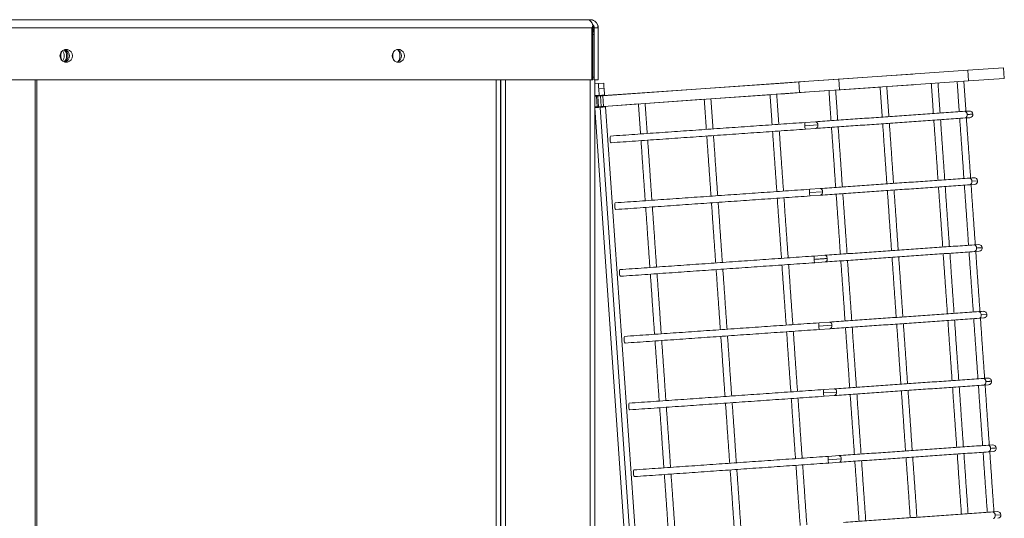
# Model space of a CAD drawing. Units: millimetres. Extents: x 0.013 to 0.205, y 0.005 to 0.297.
# Drawn here: x 0.175 to 0.179, y 0.142 to 0.144 of the extents above; entities that cross this region are included whole.
import ezdxf

# ---------------------------------------------------------------- set-up
doc = ezdxf.new("R2010")
doc.units = ezdxf.units.MM

msp = doc.modelspace()

# ---------------------------------------------------------------- linework, layer by layer
at = {"color": 7, "linetype": 'Continuous', "lineweight": 15}
for p, q in [((0.1731554865517117, 0.1438724378534424), (0.177332227198074, 0.1438724378534424)), ((0.177332227198074, 0.1438724378534424), (0.1773424601234891, 0.1438724378534424)), ((0.1773424601234891, 0.1438724378534424), (0.1773424601234891, 0.1438687185236084)), ((0.1773424601234891, 0.1438724378534424), (0.1773463701881863, 0.1438724378534424)), ((0.1773463701881863, 0.1438724378534424), (0.1773463701881863, 0.1438721827455627)), ((0.1731766962685086, 0.1438424376436341), (0.1773484873451688, 0.1438424376436341)), ((0.1773484873451688, 0.1438424376436341), (0.1773484873451688, 0.1436474374719727)), ((0.1773522162117459, 0.1438524869867432), (0.1773522162117459, 0.1438424376436341)), ((0.1773528837837674, 0.1438424376436341), (0.1773522162117459, 0.1438424376436341)), ((0.1773569750465848, 0.1438424376436341), (0.1773528837837674, 0.1438424376436341)), ((0.1773528837837674, 0.1438374380060303), (0.177357451883743, 0.1438374380060303)), ((0.177357451883743, 0.1438424376436341), (0.1773569750465848, 0.1438424376436341)), ((0.177357451883743, 0.1436474374719727), (0.177357451883743, 0.1438424376436341)), ((0.177357451883743, 0.1438424376436341), (0.1773707270302274, 0.1438424376436341)), ((0.1773707270302274, 0.1438524869867432), (0.1773707270302274, 0.1438424376436341)), ((0.17737245318074, 0.1436474374719727), (0.17737245318074, 0.1438424376436341)), ((0.177357451883743, 0.1438174370714294), (0.1773528837837674, 0.1438174370714294)), ((0.1753811049141385, 0.1437606886812317), (0.1753917097725369, 0.1437606886812317)), ((0.1766209005989529, 0.1437606886812317), (0.1766315054573514, 0.1437606886812317)), ((0.1753917097725369, 0.1437141875215637), (0.1753811049141385, 0.1437141875215637)), ((0.1766315054573514, 0.1437141875215637), (0.1766209005989529, 0.1437141875215637)), ((0.1788858198799588, 0.1436931947656738), (0.1787522005714871, 0.1436838511415588)), ((0.1788886141457059, 0.1436532930322754), (0.1788858198799588, 0.1436931947656738)), ((0.1773528837837674, 0.1436574367471802), (0.177357451883743, 0.1436574367471802)), ((0.1781583380379178, 0.1436423233934509), (0.1784693121590115, 0.1436640695520508)), ((0.17827089068074, 0.1436501935907471), (0.1787522005714871, 0.1436838511415588)), ((0.1784693121590115, 0.1436640695520508), (0.1785466551460721, 0.1436694768854248)), ((0.1787522005714871, 0.1436838511415588), (0.178754985300491, 0.1436439470239746)), ((0.1788886141457059, 0.1436532930322754), (0.178754985300491, 0.1436439470239746)), ((0.1731802344002225, 0.1436474374719727), (0.1773484873451688, 0.1436474374719727)), ((0.1752711462654568, 0.1436474374719727), (0.1752711462654568, 0.1378374389597046)), ((0.1769915365852811, 0.1436474374719727), (0.1769915365852811, 0.1402074388452637)), ((0.1770074534096219, 0.1402074388452637), (0.1770074534096219, 0.1436474374719727)), ((0.1770094561256863, 0.1436474374719727), (0.1770094561256863, 0.1402074388452637)), ((0.1770269560493924, 0.1436474374719727), (0.1770269560493924, 0.1402074388452637)), ((0.1773419546761014, 0.1436474374719727), (0.1773419546761014, 0.1401990560480225)), ((0.1773484873451688, 0.1436474374719727), (0.1773528837837674, 0.1436474374719727)), ((0.177357451883743, 0.1436474374719727), (0.17737245318074, 0.1436474374719727)), ((0.1773594545998074, 0.1436474374719727), (0.1773594545998074, 0.1378374389597046)), ((0.1773594545998074, 0.1436334256120789), (0.1773731016792752, 0.1436343816705811)), ((0.1773599600471951, 0.1436474374719727), (0.1773599600471951, 0.1436334613748657)), ((0.1773731016792752, 0.1436343816705811), (0.1773930525459744, 0.1436357764192688)), ((0.1773944449104764, 0.1436158255525696), (0.1773744940437772, 0.1436144308038818)), ((0.1773744940437772, 0.1436144308038818), (0.1773762201942899, 0.1435898570009339)), ((0.1773893808998563, 0.1435885528513062), (0.1781218123115994, 0.1436397699304688)), ((0.1773908304848172, 0.1435886553712952), (0.1780660700478055, 0.1436358717867005)), ((0.1773961710609891, 0.1435912517496216), (0.1773944449104764, 0.1436158255525696)), ((0.1780660700478055, 0.1436358717867005), (0.1781583380379178, 0.1436423233934509)), ((0.17827089068074, 0.1436501935907471), (0.1781218123115994, 0.1436397699304688)), ((0.1781218123115994, 0.1436397699304688), (0.1781246065773465, 0.1435998681970703)), ((0.1784249663032987, 0.1436208704897034), (0.1782588648476102, 0.1436092547365296)), ((0.1782736849464871, 0.1436102918573486), (0.17827089068074, 0.1436501935907471)), ((0.178754985300491, 0.1436439470239746), (0.1782736849464871, 0.1436102918573486)), ((0.1784720968880154, 0.1436241654344666), (0.1784499048866727, 0.1436226157137024)), ((0.178549439875076, 0.1436295751520264), (0.1784720968880154, 0.1436241654344666)), ((0.1773594545998074, 0.1435886839815247), (0.1773762201942899, 0.1435898570009339)), ((0.1773663973488309, 0.143586945910083), (0.1773594545998074, 0.1435864595361817)), ((0.1773663973488309, 0.143586945910083), (0.1773594545998074, 0.1435864595361817)), ((0.1773599600471951, 0.1435887197443115), (0.1773599600471951, 0.1435864952989685)), ((0.1773713850655057, 0.1435872940012085), (0.1773663973488309, 0.143586945910083)), ((0.1773713850655057, 0.1435872940012085), (0.1773663973488309, 0.143586945910083)), ((0.1773691820778348, 0.1435470441766846), (0.1773663973488309, 0.143586945910083)), ((0.1773713850655057, 0.1435872940012085), (0.1773813604988553, 0.1435879925676453)), ((0.1773813604988553, 0.1435879925676453), (0.1773713850655057, 0.1435872940012085)), ((0.1773741697945096, 0.1435473922678101), (0.1773713850655057, 0.1435872940012085)), ((0.1773762201942899, 0.1435898570009339), (0.1773961710609891, 0.1435912517496216)), ((0.1773893808998563, 0.1435885528513062), (0.1773813604988553, 0.1435879925676453)), ((0.1773813604988553, 0.1435879925676453), (0.1773841452278592, 0.143548088450061)), ((0.1773921751656033, 0.1435486511179077), (0.1773893808998563, 0.1435885528513062)), ((0.1781246065773465, 0.1435998681970703), (0.1773921751656033, 0.1435486511179077)), ((0.1780139803566434, 0.1435921315141785), (0.1777933191933133, 0.143576701063739)), ((0.1780688643135526, 0.143595970053302), (0.1780389189400174, 0.1435938743539917)), ((0.1781611323036649, 0.1436024216600525), (0.1780688643135526, 0.143595970053302)), ((0.1782736849464871, 0.1436102918573486), (0.1781246065773465, 0.1435998681970703)), ((0.1782339262642361, 0.1436075118967163), (0.1781611323036649, 0.1436024216600525)), ((0.1773594069160916, 0.1435435704179871), (0.1773793577827908, 0.1435449651666748)), ((0.1773691820778348, 0.1435470441766846), (0.1773594545998074, 0.1435463622995483)), ((0.1773691820778348, 0.1435470441766846), (0.1773594545998074, 0.1435463622995483)), ((0.1776032042183377, 0.1400570849367249), (0.1773594545998074, 0.1435428241678345)), ((0.1773599600471951, 0.1435463980623352), (0.1773599600471951, 0.1435436085649597)), ((0.1773741697945096, 0.1435473922678101), (0.1773691820778348, 0.1435470441766846)), ((0.1773691820778348, 0.1435470441766846), (0.1773741697945096, 0.1435473922678101)), ((0.1773841452278592, 0.143548088450061), (0.1773741697945096, 0.1435473922678101)), ((0.1773841452278592, 0.143548088450061), (0.1773741697945096, 0.1435473922678101)), ((0.1773793577827908, 0.1435449651666748), (0.1773993086494901, 0.1435463622995483)), ((0.1773793577827908, 0.1435449651666748), (0.1776231550850369, 0.1400584796854126)), ((0.1773936247505643, 0.1435487512537109), (0.1773841452278592, 0.143548088450061)), ((0.1773921751656033, 0.1435486511179077), (0.1773841452278592, 0.143548088450061)), ((0.1775227808632352, 0.1435577825494873), (0.1773936247505643, 0.1435487512537109)), ((0.1776431059517362, 0.1400598744341003), (0.1773993086494901, 0.1435463622995483)), ((0.1777683806099393, 0.1435749582239258), (0.1775477194466092, 0.1435595277734863)), ((0.1787578272499539, 0.1435313705392944), (0.1787408995308377, 0.1435301879831421)), ((0.1787426447548367, 0.1435052493997681), (0.1787595629372098, 0.1435064319559204)), ((0.1787578272499539, 0.1435313705392944), (0.1787453531898953, 0.1435305003114807)), ((0.1787470984138944, 0.1435055593439209), (0.1787595629372098, 0.1435064319559204)), ((0.1781438231148221, 0.143475907225238), (0.1781926893867947, 0.1434793237634766)), ((0.1781838011421658, 0.1434912327715027), (0.1781451105751492, 0.1434885267206299)), ((0.1781838011421658, 0.1434912327715027), (0.1781451105751492, 0.1434885267206299)), ((0.1781468557991482, 0.1434635881372559), (0.1781855463661648, 0.1434662918039429)), ((0.1781468557991482, 0.1434635881372559), (0.1781855463661648, 0.1434662918039429)), ((0.1787752604164578, 0.1432819799371826), (0.1787583326973416, 0.1432807973810303)), ((0.1787600779213406, 0.1432558587976563), (0.1787770056404568, 0.1432570413538086)), ((0.1787645411171414, 0.1432561687418091), (0.1787770056404568, 0.1432570413538086)), ((0.1787672209419705, 0.14326889075719), (0.1787886023201443, 0.1432703856416809)), ((0.178161256281326, 0.1432265166231262), (0.1782101225532987, 0.1432299331613648)), ((0.1782012343086697, 0.1432418397852051), (0.1781625532783963, 0.1432391361185181)), ((0.1781642985023953, 0.1432141951509583), (0.1782029795326688, 0.1432169012018311)), ((0.1787927031197049, 0.1430325893350708), (0.1787757754005887, 0.1430314067789185)), ((0.1787927031197049, 0.1430325893350708), (0.1787802290596463, 0.1430317167230713)), ((0.1782186484016873, 0.1429924467989075), (0.1781799864449002, 0.1429897455164063)), ((0.1782186484016873, 0.1429924467989075), (0.1781799864449002, 0.1429897455164063)), ((0.1787775206245877, 0.1430064658113586), (0.1787944483437039, 0.1430076507516968)), ((0.1787819742836453, 0.1430067781396973), (0.1787944483437039, 0.1430076507516968)), ((0.1781817316688992, 0.1429648045488464), (0.1782203936256863, 0.1429675082155334)), ((0.1788101362862088, 0.142783198732959), (0.1787931894936063, 0.1427820137926208)), ((0.1788020968117215, 0.1427701071687805), (0.1788234781898953, 0.1427716020532715)), ((0.1782361197151639, 0.1427430585809815), (0.1781974291481473, 0.1427403525301086)), ((0.1782361197151639, 0.1427430585809815), (0.1781974291481473, 0.1427403525301086)), ((0.1787949347176053, 0.142757072825061), (0.1788118815102078, 0.142758260149585)), ((0.1787994169868924, 0.1427573875375855), (0.1788118815102078, 0.142758260149585)), ((0.178196132151077, 0.1427277354189026), (0.1782449984230496, 0.1427311519571411)), ((0.1781991743721463, 0.1427154139467346), (0.1782378554024197, 0.1427181199976074)), ((0.1781991743721463, 0.1427154139467346), (0.1782378554024197, 0.1427181199976074)), ((0.1788275789894559, 0.1425338081308472), (0.1788151144661405, 0.1425329355188477)), ((0.1782624411262967, 0.1424817613550293), (0.178213574854324, 0.1424783448167908)), ((0.1782535528816678, 0.1424936679788696), (0.1782148718513943, 0.1424909619279968)), ((0.1782535528816678, 0.1424936679788696), (0.1782148718513943, 0.1424909619279968)), ((0.1788123964943387, 0.142507684607135), (0.1788293242134549, 0.1425088671632874)), ((0.1788293242134549, 0.1425088671632874), (0.1788168501533963, 0.1425079969354736)), ((0.1782166170753934, 0.1424660233446228), (0.1782552981056668, 0.1424687293954956)), ((0.1782166170753934, 0.1424660233446228), (0.1782552981056668, 0.1424687293954956)), ((0.1788450216927029, 0.1422844151445496), (0.1788280939735867, 0.1422832325883972)), ((0.1788298391975857, 0.1422582940050232), (0.178846766916702, 0.1422594765611755)), ((0.1788450216927029, 0.1422844151445496), (0.1788325476326443, 0.1422835449167358)), ((0.1782798838295438, 0.1422323707529175), (0.1782310175575711, 0.1422289518304932)), ((0.1782709955849149, 0.1422442773767578), (0.1782323050178982, 0.142241571325885)), ((0.1782709955849149, 0.1422442773767578), (0.1782323050178982, 0.142241571325885)), ((0.1782340502418973, 0.142216632742511), (0.1782727408089139, 0.142219336409198)), ((0.1782340502418973, 0.142216632742511), (0.1782727408089139, 0.142219336409198)), ((0.1788624548592068, 0.1420350245424377), (0.1788455271400906, 0.1420338419862854)), ((0.1788624548592068, 0.1420350245424377), (0.1788499903358914, 0.142034154314624)), ((0.1788544153847196, 0.1420219353624451), (0.1788757967628934, 0.142023430246936))]:
    msp.add_line(p, q, dxfattribs=at)
at = {"color": 7, "linetype": 'Continuous', "lineweight": 15, "flags": 128}
msp.add_lwpolyline([(0.1773707270302274, 0.1438524869867432), (0.1773718809761502, 0.143848290819751), (0.17737245318074, 0.1438424376436341)], dxfattribs=at)
at = {"color": 7, "linetype": 'Continuous', "lineweight": 15}
for centre, radius, start, end in [((0.1773292135525188, 0.1438494293955173), 2.320498212932696e-05, 7.571563846034653, 82.53788364609757), ((0.1773424563466939, 0.1438424378106082), 3.000000000000225e-05, 19.57279259231598, 90.00000000042408), ((0.1773462575572993, 0.1438563250301169), 1.611321697352558e-05, 53.63480703097015, 89.59950101641284), ((0.1773424563466939, 0.1438424378106082), 1.5000000000015e-05, 2.714073328179487e-08, 52.31895640145412), ((0.1773174563466938, 0.1438174378106082), 4.000000000000018e-05, 3.05333249420616e-08, 27.66484616503012), ((0.1773370260958396, 0.1438425471080527), 1.994925107093634e-05, 359.6856082141839, 19.66729258232132), ((0.1753873658612836, 0.1437374381013977), 2.407880648558665e-05, 105.0711894454374, 254.9288105545635), ((0.1754021886114734, 0.14373795316002), 3.593609770209818e-05, 149.9226168242949, 180.8212270559501), ((0.1754025263737876, 0.1437369685904387), 3.627320749664795e-05, 179.2583576289621, 207.8103305552502), ((0.1753446961803734, 0.1437374343714636), 3.443461452013971e-05, 325.027529071172, 35.05543813455641), ((0.175355006086837, 0.1437374377549622), 3.304778507552297e-05, 316.0458126709187, 44.00180979243306), ((0.1753748344288213, 0.1437374381013977), 2.408128835277058e-05, 285.0931027012614, 74.90689729873935), ((0.1753574074595888, 0.1437374297455238), 3.530065189647479e-05, 319.9834546708618, 40.37629161187836), ((0.1753854440574837, 0.1437374381013977), 2.408004667240364e-05, 285.082143931898, 74.91785606810284), ((0.176627161546098, 0.1437374381013977), 2.407880648558665e-05, 105.0711894454374, 254.9288105545635), ((0.1766419842962883, 0.1437379531600199), 3.59360977025141e-05, 149.9226168244743, 180.8212270557636), ((0.1766423220586026, 0.1437369685904388), 3.627320749719186e-05, 179.2583576291488, 207.8103305549962), ((0.1766146301136358, 0.1437374381013977), 2.408128835277058e-05, 285.0931027012614, 74.90689729873935), ((0.1765972031444032, 0.1437374297455238), 3.530065189651302e-05, 319.9834546708217, 40.37629161175136), ((0.1766252397422981, 0.1437374381013977), 2.408004667241086e-05, 285.0821439319618, 74.91785606803906), ((0.187942493360446, 0.14436199206078), 0.0105944068918429, 183.9381012607567, 184.0462603159736), ((0.1879624442389536, 0.1443633868102771), 0.01059440690367894, 183.9381012607377, 184.0462603158337), ((0.1787387962448507, 0.143519347058457), 1.104307294061288e-05, 354.4621176639669, 79.02025158045123), ((0.178739044998736, 0.1435156960627002), 1.104948009649878e-05, 289.0131474844707, 13.53118088766841), ((0.1787586950849023, 0.1435189017977189), 1.250000000015314e-05, 3.958994339341131, 93.99999999879391), ((0.1787586950849023, 0.1435189017977189), 1.250000000001526e-05, 273.999999998848, 3.958994339376267), ((0.1781631345964201, 0.1434803124602239), 1.980755958697296e-05, 155.4993664815046, 192.8501358455374), ((0.1781636001968833, 0.1434742430675737), 1.984697446937066e-05, 175.1901336498068, 212.4697418895112), ((0.1781816932498693, 0.1434803881953235), 1.104753558214717e-05, 354.4709650678525, 79.00040612846863), ((0.1781819439686164, 0.1434767399146937), 1.10517096577292e-05, 289.0236492008659, 13.52067917161502), ((0.1774363538318396, 0.1434295623004641), 1.953020199318289e-05, 155.2962509971022, 192.740485902518), ((0.1774316786944422, 0.1434221650770388), 1.470261128639907e-05, 167.8673931426213, 219.6373024266034), ((0.1787562323142365, 0.1432699586233344), 1.104039299931167e-05, 354.4494704117342, 79.03289883243008), ((0.1787564938347508, 0.1432662968718846), 1.103626160801694e-05, 288.9507623261553, 13.59356604634216), ((0.1795645886740296, 0.1319176354491356), 0.01139172351934532, 93.97318669236525, 94.03603166581772), ((0.1787761342033383, 0.1432695107851544), 1.250000054291106e-05, 4.01105772018458, 93.99997518259322), ((0.1787761342033383, 0.1432695107851539), 1.250000017177021e-05, 273.9999751826206, 4.011033459329102), ((0.1781805558058252, 0.1432309094696084), 1.979314896904435e-05, 155.4409318478394, 192.8228705305354), ((0.1781809644170027, 0.1432248463367484), 1.977878834595997e-05, 175.1556954233856, 212.5826453948574), ((0.1781991371138769, 0.1432310034075708), 1.103745016890198e-05, 354.4355725227939, 79.04679672172794), ((0.1781993928130557, 0.1432273407192606), 1.103848185870877e-05, 288.9612556467783, 13.58307272582544), ((0.1774537300445263, 0.1431801786652409), 1.946689677328956e-05, 155.2330923059375, 192.8036445936887), ((0.177448976124005, 0.1431727389203732), 1.456820146395701e-05, 167.6105980477128, 219.8940975215394), ((0.1787736752422913, 0.1430205686159836), 1.10397663325431e-05, 354.4709168085766, 79.03345701861168), ((0.1787935733217743, 0.1430201197725894), 1.250000000003423e-05, 3.958994336947246, 93.99999999884716), ((0.1781981124960626, 0.1429815233370654), 1.990371733760018e-05, 155.6004250278009, 192.7425156864905), ((0.178773925404031, 0.1430169114097687), 1.104699674099278e-05, 288.9927057591764, 13.57812017725185), ((0.1787935733217743, 0.1430201197725894), 1.250000000014691e-05, 273.9999999989305, 3.958994337039029), ((0.1781985087054536, 0.1429754687988863), 1.987951670590997e-05, 175.1973980831428, 212.441901837948), ((0.1774711668383593, 0.1429308022006222), 1.946427316629452e-05, 155.2753532691832, 192.8480804558702), ((0.1774663703313419, 0.1429233279342134), 1.452524005343386e-05, 167.4910209125144, 219.9309712789499), ((0.1788982086182158, 0.1414357011819478), 0.001350372683982629, 93.73952862452144, 94.26968973393222), ((0.1782155546851336, 0.1427321140660922), 1.99099819284907e-05, 155.5571361875865, 192.7044639465685), ((0.1782340149556368, 0.1427322253574549), 1.103579379303365e-05, 354.4182813924936, 79.00512604006241), ((0.1782160335660854, 0.1427261128539696), 1.996744941900918e-05, 175.3389769870659, 212.3993638310103), ((0.1782342874913027, 0.1427285492058064), 1.102263005812301e-05, 288.8862059057283, 13.65812246701264), ((0.1774886100341622, 0.1426813962044777), 1.947116411755828e-05, 155.2348136408709, 192.8041936755676), ((0.1774841835476315, 0.1426740364770806), 1.48753843019369e-05, 168.1898748108187, 219.3148207582784), ((0.1798838663649607, 0.1273224837311222), 0.01524795504365485, 93.9722912808651, 94.03605460050893), ((0.1788085526135833, 0.1425217857215252), 1.103879948892459e-05, 354.4419461578443, 79.04042308636272), ((0.1788088113620263, 0.1425181232545403), 1.103714335094191e-05, 288.9549303232344, 13.58939804923597), ((0.1782328570095958, 0.1424827378944526), 1.977626464396782e-05, 155.4269081582775, 192.8346919760812), ((0.1782332768349542, 0.1424766730107071), 1.977278372740659e-05, 175.1498013063711, 212.5885395117351), ((0.1782514542249115, 0.1424828305098858), 1.103879948891618e-05, 354.4419461578303, 79.04042308650415), ((0.1782517140190769, 0.142479167469724), 1.103626160806122e-05, 288.9507623263811, 13.59356604599431), ((0.1775058969981795, 0.1424320203614119), 1.932263042549016e-05, 155.087523402487, 192.9492134968977), ((0.1775014894404754, 0.1424246123917344), 1.474844820891281e-05, 167.9537701485387, 219.5509254207602), ((0.1788259906875997, 0.1422723916637121), 1.104307294061817e-05, 354.4621176639808, 79.02025158030986), ((0.178826239441485, 0.1422687406679554), 1.104948009651317e-05, 289.0131474846068, 13.53118088763474), ((0.177454315477055, 0.1622013069545126), 0.01997788551316448, 273.9686056972116, 274.0300763307455), ((0.1788458906770823, 0.1422719467348944), 1.250000033137799e-05, 4.011093561703595, 94.00002485508467), ((0.1788458906770823, 0.1422719467348944), 1.25000003313786e-05, 274.0000248550029, 4.011093561743703), ((0.1782503942184357, 0.1422333504157899), 1.986963861967423e-05, 155.5598615790949, 192.7896407477652), ((0.1782507946396321, 0.1422272876728288), 1.984697446912319e-05, 175.1901336496665, 212.4697418898737), ((0.178268890572579, 0.1422334351633606), 1.104466696122655e-05, 354.4696360954508, 79.01273314879525), ((0.1782691349102958, 0.1422297869114334), 1.105511202183741e-05, 289.0367632517754, 13.51640012670215), ((0.1775234796376675, 0.142182628610653), 1.945877766431442e-05, 155.269848899427, 192.8535848256329), ((0.1775189630124173, 0.1421752206197738), 1.477888225857253e-05, 167.9743107072892, 219.4476814840907), ((0.1788434284833343, 0.1420230045173016), 1.103879948892459e-05, 354.4419461578443, 79.04042308636272), ((0.1788633297955183, 0.1420225557223294), 1.25000003313593e-05, 4.011093564119312, 94.00002485636267), ((0.1788436882774998, 0.1420193414771398), 1.103626160804319e-05, 288.9507623261085, 13.59356604602818), ((0.1788633297955183, 0.1420225557223294), 1.250000033136032e-05, 274.000024856154, 4.011093564186158)]:
    msp.add_arc(centre, radius, start, end, dxfattribs=at)
for points, knots in [([(0.1773484873451688, 0.1438424376436341), (0.177348500076036, 0.1438424591005506), (0.1773504662585102, 0.1438457729528063), (0.1773513440770288, 0.1438491408732766), (0.1773522162117459, 0.1438524869867432)], [0, 0, 0, 0, 0.006474916462410674, 0.9999999999999999, 0.9999999999999999, 0.9999999999999999, 0.9999999999999999]), ([(0.1773707270302274, 0.1438524869867432), (0.1773715883059774, 0.1438491987671667), (0.1773724550029004, 0.143845889850378), (0.1773724531920668, 0.143842459102895), (0.17737245318074, 0.1438424376436341)], [0, 0, 0, 0, 0.9937450188062316, 1, 1, 1, 1]), ([(0.1787497877754666, 0.1435182813593018), (0.1787529629378593, 0.1435185031895252), (0.1787593135955872, 0.1435189468732329), (0.1787659674640964, 0.143519408823295), (0.1787703472383297, 0.1435197205115009), (0.178770895283021, 0.1435197497244679), (0.1787711691536404, 0.1435197643228638)], [0, 0, 0, 0, 0.2512477246582078, 0.5025217947620232, 0.7513986243059603, 1, 1, 1, 1]), ([(0.1782182573952176, 0.1429922870584595), (0.1782183967291614, 0.1429923459435032), (0.1782195370116369, 0.1429928278474931), (0.1782218820385105, 0.1429919050568348), (0.1782247131023957, 0.1429894670668461), (0.1782268616496983, 0.1429854099261186), (0.1782273307618869, 0.1429821695003328), (0.1782275652565457, 0.1429805497118103)], [0, 0, 0, 0, 0.03361910250294801, 0.2751323358541623, 0.5168000426548299, 0.7584633018162338, 1, 1, 1, 1]), ([(0.1787846636452176, 0.1430195049234497), (0.1787872154048855, 0.1430196810018243), (0.1787936166236267, 0.1430201227033706), (0.178800144765481, 0.1430205808585598), (0.1788038096784297, 0.1430208334014154), (0.178805654695233, 0.1430209664286973), (0.1788058965123234, 0.143020976768493), (0.1788060450233914, 0.1430209831186401)], [0, 0, 0, 0, 0.2002257825643959, 0.5022765458284207, 0.700927311803187, 0.8163256191683959, 1, 1, 1, 1]), ([(0.1781786989845731, 0.1429771331735718), (0.1781821633654884, 0.1429773725026224), (0.1781908519071232, 0.1429779727311977), (0.1782048378561931, 0.1429789514349799), (0.1782179075472106, 0.1429798655858326), (0.1782248192141119, 0.1429803551896001), (0.1782275652565457, 0.1429805497118103)], [0, 0, 0, 0, 0.2003990947662207, 0.5025936584337498, 0.8023777852250086, 1, 1, 1, 1]), ([(0.1782275652565457, 0.1429805497118103), (0.1782275583060154, 0.1429789109064314), (0.1782275444079541, 0.1429756340028211), (0.1782259899786416, 0.1429713063638554), (0.1782235296185807, 0.1429685076912116), (0.1782214096739353, 0.1429672682261891), (0.1782202887549164, 0.1429675397220138), (0.1782202219643094, 0.1429675558992493)], [0, 0, 0, 0, 0.2461434781885992, 0.4921807450365108, 0.7382523240998112, 0.9844036135917836, 1, 1, 1, 1]), ([(0.1787932181038357, 0.1427820137926208), (0.178794279776933, 0.1427819007843283), (0.1787964036815499, 0.1427816747083026), (0.1787992486847534, 0.1427789757599117), (0.1788013927681839, 0.1427749851578089), (0.17880186213384, 0.142771733142275), (0.1788020968117215, 0.1427701071687805)], [0, 0, 0, 0, 0.2497878569147864, 0.4997070981065846, 0.7498588215713915, 0.9999999999999999, 0.9999999999999999, 0.9999999999999999, 0.9999999999999999]), ([(0.1788020968117215, 0.1427701071687805), (0.1788020910927468, 0.1427684712129204), (0.1788020796537562, 0.142765199003331), (0.1788005626416341, 0.1427608549703132), (0.1787978920565452, 0.1427581472179223), (0.178796378223364, 0.1427567208100446), (0.1787949569711142, 0.1427570767969193), (0.1787949537910916, 0.1427570775934326)], [0, 0, 0, 0, 0.2498444593044894, 0.4997344093839856, 0.7497742740426175, 0.9994401251094224, 0.9999999999999999, 0.9999999999999999, 0.9999999999999999, 0.9999999999999999]), ([(0.1788101362862088, 0.1427831963487732), (0.1788117823817967, 0.1427831241000348), (0.1788150752698537, 0.1427829795719713), (0.1788193979486527, 0.1427803843017328), (0.1788225801474415, 0.1427764690682347), (0.1788231789792414, 0.1427732236500271), (0.1788234781898953, 0.1427716020532715)], [0, 0, 0, 0, 0.2498110488147826, 0.4997278561274158, 0.7500353934174858, 1, 1, 1, 1]), ([(0.1788234781898953, 0.1427716020532715), (0.1788234072565286, 0.1427699581828945), (0.178823265355417, 0.1427666696454309), (0.1788206666026215, 0.1427623026493496), (0.1788167475866141, 0.1427593080400466), (0.178813512565117, 0.1427582598071879), (0.1788118846891333, 0.1427582601489176), (0.1788118815102078, 0.142758260149585)], [0, 0, 0, 0, 0.2498960022379892, 0.4999131177557462, 0.7497070166779884, 0.9995112264331348, 1, 1, 1, 1]), ([(0.1788409208931424, 0.1425222186037171), (0.1788408704831614, 0.1425222145140388), (0.1788407225862001, 0.1425222025154032), (0.1788393015234908, 0.1425221002354739), (0.1788365153414367, 0.1425219035535881), (0.1788327684119033, 0.1425216418770605), (0.178827267674938, 0.1425212594991751), (0.1788222184864424, 0.1425209047745607), (0.1788195395149686, 0.1425207165666687)], [0, 0, 0, 0, 0.1040765058974002, 0.3053482398255867, 0.4425591800723129, 0.6041221985184252, 0.7899572697314527, 1, 1, 1, 1]), ([(0.1788275789894559, 0.1425338081308472), (0.1788292248410265, 0.1425337347461241), (0.1788325171394947, 0.1425335879501336), (0.1788368410390769, 0.1425309969666171), (0.1788400094031179, 0.1425270769954145), (0.1788406170850433, 0.1425238379508374), (0.1788409208931424, 0.1425222186037171)], [0, 0, 0, 0, 0.2499483884828863, 0.4999871866722644, 0.7500206341391614, 1, 1, 1, 1]), ([(0.1788409208931424, 0.1425222186037171), (0.178840849878171, 0.1425205708954039), (0.1788407077880008, 0.1425172740813647), (0.178838109672194, 0.1425129502194024), (0.1788341908772364, 0.1425097724571616), (0.1788309473144772, 0.1425091690915649), (0.1788293242134549, 0.1425088671632874)], [0, 0, 0, 0, 0.2499195201067954, 0.5000509956482672, 0.7498220936906782, 1, 1, 1, 1])]:
    msp.add_open_spline(points, degree=3, knots=knots, dxfattribs=at)
for points in [[(0.1773528837837674, 0.1436474374719727), (0.1773528837837674, 0.1438424376436341)], [(0.1752762770332791, 0.1378374389597046), (0.1752762770332791, 0.1436474374719727)], [(0.1784249663032987, 0.1436208704897034), (0.1784328150429227, 0.1435086444803345)], [(0.1784577536262967, 0.1435103897043335), (0.1784499048866727, 0.1436226157137024)], [(0.1786160158791043, 0.1436342290826904), (0.1786238646187283, 0.1435220030733216)], [(0.1786488032021024, 0.1435237482973206), (0.1786409544624783, 0.1436359743066895)], [(0.1787125658668973, 0.1436409810968506), (0.1787204146065213, 0.1435287550874817)], [(0.1787453531898953, 0.1435305003114807), (0.1787375044502713, 0.1436427263208496)], [(0.1780139803566434, 0.1435921315141785), (0.1780218290962674, 0.1434799055048096)], [(0.1780467676796414, 0.1434816507288086), (0.1780389189400174, 0.1435938743539917)], [(0.1782339262642361, 0.1436075118967163), (0.1782417750038602, 0.1434952858873474)], [(0.1782667135872342, 0.1434970287271607), (0.1782588648476102, 0.1436092547365296)], [(0.1775227808632352, 0.1435577825494873), (0.1775306296028592, 0.1434455565401184)], [(0.1775555681862332, 0.1434473017641174), (0.1775477194466092, 0.1435595277734863)], [(0.1777683806099393, 0.1435749582239258), (0.1777762293495633, 0.1434627322145569)], [(0.1778011679329373, 0.1434644750543701), (0.1777933191933133, 0.143576701063739)], [(0.1787408995308377, 0.1435301879831421), (0.1781838011421658, 0.1434912327715027)], [(0.1781855463661648, 0.1434662918039429), (0.1787426447548367, 0.1435052493997681)], [(0.1787221598305203, 0.1435038165041077), (0.1787378573097684, 0.1432793644853699)], [(0.1787627958931424, 0.1432811073251831), (0.1787470984138944, 0.1435055593439209)], [(0.1781451105751492, 0.1434885267206299), (0.1774186110176541, 0.1434377244897949)], [(0.1782435202278592, 0.1434703473039734), (0.1782592081703641, 0.1432458952852356)], [(0.1782841467537381, 0.1432476381250488), (0.1782684588112332, 0.1434720901437866)], [(0.1784345602669217, 0.1434837058969605), (0.1784502577461697, 0.1432592538782227)], [(0.1784751963295438, 0.1432609967180359), (0.1784594988502957, 0.1434854487367737)], [(0.1786256098427274, 0.1434970644899475), (0.1786412977852322, 0.1432726124712097)], [(0.1786662363686063, 0.1432743576952087), (0.1786505484261014, 0.1434988097139465)], [(0.1774203562416531, 0.1434127859064209), (0.1781468557991482, 0.1434635881372559)], [(0.1777779745735623, 0.1434377912469971), (0.1777936625160672, 0.1432133416124451)], [(0.1778186010994412, 0.1432150844522583), (0.1778029131569363, 0.1434395364709961)], [(0.1780235743202664, 0.1434549669214356), (0.1780392717995145, 0.1432305149026978)], [(0.1780642103828885, 0.143232257742511), (0.1780485129036404, 0.1434567097612488)], [(0.177532365290115, 0.1434206179567444), (0.1775480627693631, 0.1431961659380066)], [(0.1775730013527371, 0.1431979111620056), (0.1775573038734891, 0.1434223631807434)], [(0.1787583326973416, 0.1432807973810303), (0.1782012343086697, 0.1432418397852051)], [(0.1782029795326688, 0.1432169012018311), (0.1787600779213406, 0.1432558587976563)], [(0.1786430430092313, 0.1432476738878357), (0.1786587404884793, 0.1430232218690979)], [(0.1786836790718533, 0.1430249647089111), (0.1786679815926053, 0.1432494167276489)], [(0.1787395929970242, 0.1432544259019959), (0.1787552904762723, 0.1430299738832581)], [(0.1787802290596463, 0.1430317167230713), (0.1787645411171414, 0.1432561687418091)], [(0.1781625532783963, 0.1432391361185181), (0.1774360537209012, 0.1431883338876831)], [(0.1774377989449002, 0.1431633953043091), (0.1781642985023953, 0.1432141951509583)], [(0.1782609533943631, 0.1432209543176758), (0.1782766508736111, 0.1429965046831238)], [(0.1783015894569852, 0.142998247522937), (0.1782858919777371, 0.1432226995416748)], [(0.1784520029701688, 0.1432343152948486), (0.1784676909126736, 0.1430098632761108)], [(0.1784926294960477, 0.1430116061159241), (0.1784769415535428, 0.1432360581346619)], [(0.1775904440559842, 0.142948518175708), (0.1775747465767361, 0.1431729701944458)], [(0.1777954077400662, 0.1431884006448852), (0.1778111052193143, 0.1429639486261475)], [(0.1778360438026883, 0.1429656938501465), (0.1778203463234402, 0.1431901458688843)], [(0.1780410170235135, 0.1432055763193237), (0.1780567049660184, 0.1429811243005859)], [(0.1780816435493924, 0.1429828671403992), (0.1780659556068875, 0.143207319159137)], [(0.1775498079933621, 0.1431712273546326), (0.1775655054726102, 0.1429467753358948)], [(0.1787757754005887, 0.1430314067789185), (0.1782186770119168, 0.1429924491830933)], [(0.1781799864449002, 0.1429897455164063), (0.1774534868874051, 0.1429389432855713)], [(0.1782202410377957, 0.1429674986787903), (0.1787775206245877, 0.1430064658113586)], [(0.1786604857124783, 0.1429982832857239), (0.1786761831917264, 0.1427738312669861)], [(0.1787011217751004, 0.1427755741067993), (0.1786854242958524, 0.1430000261255371)], [(0.1787570357002713, 0.143005035299884), (0.1787727331795194, 0.1427805832811462)], [(0.1787976717628934, 0.1427823261209595), (0.1787819742836453, 0.1430067781396973)], [(0.1774552321114041, 0.1429140047021973), (0.1781817316688992, 0.1429648045488464)], [(0.1780584501900174, 0.1429561833330261), (0.1780741476692654, 0.1427317336984741)], [(0.1780990862526395, 0.1427334765382874), (0.1780833887733914, 0.1429579285570252)], [(0.1782783960976102, 0.142971563715564), (0.1782940935768582, 0.1427471116968262)], [(0.1783190321602322, 0.1427488569208252), (0.1783033346809842, 0.142973308939563)], [(0.1784694361366727, 0.1429849246927368), (0.1784851336159207, 0.142760472673999)], [(0.1785100721992947, 0.1427622155138123), (0.1784943747200467, 0.14298666753255)], [(0.1775672506966092, 0.1429218367525208), (0.1775829386391141, 0.142697384733783)], [(0.1776078772224881, 0.1426991275735962), (0.1775921892799832, 0.142923579592334)], [(0.1778128504433133, 0.1429390100427735), (0.1778285479225613, 0.1427145580240357)], [(0.1778534865059354, 0.1427163032480347), (0.1778377890266873, 0.1429407552667725)], [(0.1787933993019559, 0.1427820280977356), (0.1782361197151639, 0.1427430585809815)], [(0.1781974291481473, 0.1427403525301086), (0.1774709295906522, 0.1426895526834595)], [(0.1782378554024197, 0.1427181199976074), (0.1787949347176053, 0.142757072825061)], [(0.1784868788399197, 0.1427355317064392), (0.1785025763191678, 0.1425110796877014)], [(0.1785275149025418, 0.1425128249117004), (0.1785118174232938, 0.1427372769304383)], [(0.1786779188789822, 0.1427488926836121), (0.1786936163582303, 0.1425244406648743)], [(0.1787185549416043, 0.1425261835046875), (0.1787028574623563, 0.1427506355234253)], [(0.1787744784035184, 0.1427556423135864), (0.1787901663460232, 0.1425311902948486)], [(0.1788151144661405, 0.1425329355188477), (0.1787994169868924, 0.1427573875375855)], [(0.1774726748146512, 0.1426646117158997), (0.1781991743721463, 0.1427154139467346)], [(0.1780758928932645, 0.1427067927309143), (0.1780915903725125, 0.1424823407121765)], [(0.1781165289558865, 0.1424840859361755), (0.1781008314766385, 0.1427085379549133)], [(0.1782958292641141, 0.1427221731134521), (0.1783115267433621, 0.1424977210947144)], [(0.1783364653267361, 0.1424994663187134), (0.1783207678474881, 0.1427239183374512)], [(0.1775846838631131, 0.1426724461504089), (0.1776003813423611, 0.1424479941316711)], [(0.1776253199257352, 0.1424497369714844), (0.1776096224464871, 0.1426741889902222)], [(0.1778302836098172, 0.1426896194406616), (0.1778459810890652, 0.1424651674219238)], [(0.1778709196724393, 0.1424669102617371), (0.1778552317299344, 0.1426913622804749)], [(0.1788106512703397, 0.1425326231905091), (0.1782535528816678, 0.1424936679788696)], [(0.1782148718513943, 0.1424909619279968), (0.1774883722938992, 0.1424401596971619)], [(0.1782552981056668, 0.1424687293954956), (0.1788123964943387, 0.142507684607135)], [(0.1783539080299832, 0.1422500733324158), (0.1783382105507352, 0.1424745253511536)], [(0.1785043215431668, 0.1424861411043274), (0.1785200094856717, 0.1422616890855896)], [(0.1785449480690457, 0.1422634343095886), (0.1785292601265408, 0.1424878863283264)], [(0.1786953615822293, 0.1424994996973145), (0.1787110590614774, 0.1422750476785767)], [(0.1787359976448514, 0.1422767929025757), (0.1787203001656033, 0.1425012449213135)], [(0.1787919115700223, 0.1425062517114746), (0.1788076090492703, 0.1422817996927368)], [(0.1788325476326443, 0.1422835449167358), (0.1788168501533963, 0.1425079969354736)], [(0.1774901175178983, 0.1424152211137878), (0.1782166170753934, 0.1424660233446228)], [(0.1778477263130643, 0.1424402288385498), (0.1778634237923123, 0.142215776819812)], [(0.1778883623756863, 0.1422175196596253), (0.1778726648964383, 0.142441971678363)], [(0.1780933260597684, 0.1424574021288025), (0.1781090235390164, 0.1422329501100647)], [(0.1781339621223904, 0.1422346953340637), (0.1781182646431424, 0.1424591473528015)], [(0.1783132719673611, 0.1424727825113404), (0.1783289694466092, 0.1422483304926025)], [(0.1776021265663602, 0.1424230531641113), (0.1776178240456082, 0.1421986011453736)], [(0.1776427626289822, 0.1422003463693726), (0.1776270651497342, 0.1424247983881104)], [(0.1788280939735867, 0.1422832325883972), (0.1782709955849149, 0.1422442773767578)], [(0.1782727408089139, 0.142219336409198), (0.1788298391975857, 0.1422582940050232)], [(0.1788093542732694, 0.1422568611093628), (0.1788250517525174, 0.142032409090625)], [(0.1788499903358914, 0.142034154314624), (0.1788342928566434, 0.1422586063333618)], [(0.1782323050178982, 0.142241571325885), (0.1775058054604031, 0.14219076909505)], [(0.1783307146706082, 0.1422233919092285), (0.1783464026131131, 0.1419989398904907)], [(0.1783713507332303, 0.142000682730304), (0.1783556532539822, 0.1422251347490417)], [(0.1785217547096707, 0.1422367505022156), (0.1785374521889188, 0.1420122984834778)], [(0.1785623907722928, 0.1420140437074768), (0.1785466932930447, 0.1422384933420288)], [(0.1787128042854764, 0.1422501090952026), (0.1787284922279813, 0.1420256570764649)], [(0.1787534308113553, 0.1420274023004639), (0.1787377428688504, 0.1422518543192017)], [(0.1775075506844022, 0.142165830511676), (0.1782340502418973, 0.142216632742511)], [(0.1778651690163113, 0.142190838236438), (0.1778808664955594, 0.1419663862177002)], [(0.1779058050789334, 0.1419681290575134), (0.1778901075996854, 0.1421925810762512)], [(0.1781107687630154, 0.1422080115266907), (0.1781264662422635, 0.1419835595079529)], [(0.1781514048256375, 0.1419853023477661), (0.1781357073463894, 0.1422097543665039)], [(0.1776195597328641, 0.1421736625619995), (0.1776352572121121, 0.1419492105432617)], [(0.1776601957954861, 0.1419509557672607), (0.1776445078529812, 0.1421754077859985)], [(0.1788455271400906, 0.1420338419862854), (0.1782884287514188, 0.1419948843904602)]]:
    msp.add_open_spline(points, degree=1, dxfattribs=at)

doc.saveas('drawing.dxf')
